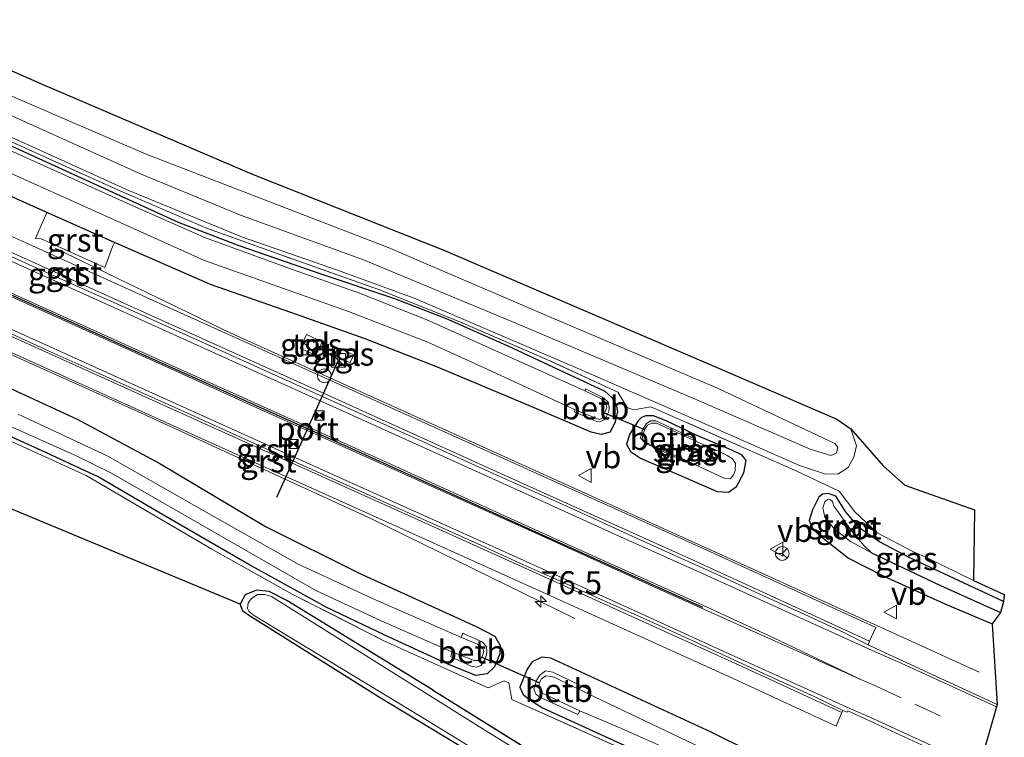
# Model space of a CAD drawing. Units: metres. Extents: x 261447 to 262707, y 468377 to 468751.
# Drawn here: x 262600 to 262707, y 468418 to 468496 of the extents above; entities that cross this region are included whole.
import ezdxf
from ezdxf.enums import TextEntityAlignment as Align

# ---------------------------------------------------------------- set-up
doc = ezdxf.new("R2010")
doc.units = ezdxf.units.M
doc.linetypes.add('IE-TERREINAFSCHEIDING', pattern=[10, 8, -2])
doc.linetypes.add('VW-3-9_STREEP', pattern=[12, 3, -9])
doc.layers.get('0').update_dxf_attribs({"lineweight": 25})
for name, color, linetype, lineweight in [('B-ME-AM-KILOMETR-S-B1', 7, 'Continuous', 18), ('B-ME-BV-GELEIDECONSTRUCTIE-GELEIDERAIL-L-B1', 213, 'BV-GELEIDERAIL', 18), ('B-ME-GW-INSTEEKWATERGANG-L-B1', 10, 'Continuous', 25), ('B-ME-GW-KRUINLIJN-L-B1', 93, 'Continuous', 18), ('B-ME-GW-TEENLIJN-L-B1', 93, 'Continuous', 18), ('B-ME-GW-WATERGANG-GREPPEL-L-B1', 10, 'Continuous', 25), ('B-ME-IE-GRASLAND-GV-B6', 93, 'Continuous', 18), ('B-ME-IE-INRICHTINGSELEMENT-S-B1', 253, 'Continuous', 18), ('B-ME-IE-TERREINAFSCHEIDING-DOORGANG-L-B1', 8, 'IE-TERREINAFSCHEIDING-KUNSTMATIG-OPEN', 18), ('B-ME-IE-TERREINAFSCHEIDING-RASTERHEKWERK-L-B1', 8, 'IE-TERREINAFSCHEIDING', 18), ('B-ME-KG-KADASTRAAL-OPNAMEDTMGRENS-L-B1', 10, 'Continuous', 25), ('B-ME-KW-DUIKER-L-B1', 10, 'Continuous', 25), ('B-ME-OB-BEKLEDING-GV-B6', 253, 'Continuous', 18), ('B-ME-OG-BEBOUWING-S-B1', 173, 'Continuous', 18), ('B-ME-OG-WATER-GV-B6', 153, 'Continuous', 18), ('B-ME-VH-VERH_SOORT-BITUMEN-GV-B6', 8, 'IE-TERREINAFSCHEIDING-NATUURLIJK-HOUTWAL', 18), ('B-ME-VH-VERH_SOORT-GV-B6', 8, 'Continuous', 18), ('B-ME-VH-VERH_SOORT-TEGELS-GV-B6', 8, 'Continuous', 18), ('B-ME-VW-MARKERING-39STREEP-015-L-B1', 255, 'VW-3-9_STREEP', 18), ('B-ME-VW-MARKERING-STREEP-015-L-B1', 7, 'Continuous', 18), ('B-ME-VW-MEUBILAIR_WEGMEUBILAIR-RONA-S-B1', 8, 'Continuous', 18), ('B-ME-VW-MEUBILAIR_WEGMEUBILAIR-VERKEERSBORD-S-B1', 8, 'Continuous', 18), ('B-ME-VW-PORTAAL-L-B1', 10, 'Continuous', 25)]:
    doc.layers.add(name, color=color, linetype=linetype, lineweight=lineweight)
doc.layers.add('B-ME-VW-MARKERING-GROENESTREEP-L-B1', color=3, linetype='Continuous')
doc.styles.add('NLCS-ISO', font='NLCS-ISO.TTF')
doc.linetypes.add('BV-GELEIDERAIL', pattern='A,10,-3,[108,NLCS.SHX,S=1,R=0,X=0,Y=0],-3', length=16)
doc.linetypes.add('IE-TERREINAFSCHEIDING-KUNSTMATIG-OPEN', pattern='A,7,-1.5,[67,NLCS.SHX,S=0.75,R=0,X=0,Y=0],-1.5', length=10)
doc.linetypes.add('IE-TERREINAFSCHEIDING-NATUURLIJK-HOUTWAL', pattern='A,7,-1.5,[67,NLCS.SHX,S=0.75,R=45,X=0,Y=0],-1.5,7,-1.5,[70,NLCS.SHX,S=0.75,R=0,X=0,Y=0],-1.5', length=20)

# ---------------------------------------------------------------- blocks, each defined once
blk = doc.blocks.new('dtb')
blk.add_circle((0, 0), 0.75)
blk = doc.blocks.new('camera')
h = blk.add_hatch(color=256)
h.paths.add_polyline_path([(0.5, 0.5), (-0.5, 0.5), (0, 0)])
h.paths.add_polyline_path([(0, 0), (-0.5, -0.5), (0.5, -0.5)])
for p, q in [((-0.5, 0.5), (0.5, -0.5)), ((0.5, 0.5), (-0.5, -0.5))]:
    blk.add_line(p, q)
blk.add_lwpolyline([(-0.5, 0.5), (0.5, 0.5), (0.5, -0.5), (-0.5, -0.5)], close=True)
blk = doc.blocks.new('kast')
blk.add_line((-0.75, -0.75), (0.75, 0.75))
blk.add_lwpolyline([(-0.75, 0.75), (0.75, 0.75), (0.75, -0.75), (-0.75, -0.75)], close=True)
blk = doc.blocks.new('verkeersbord')
for p, q in [((0, 0.75), (-0.75, -0.625)), ((0.75, -0.625), (0, 0.75)), ((-0.75, -0.625), (0.75, -0.625))]:
    blk.add_line(p, q)
blk = doc.blocks.new('wegwijzer')
for q in [(-0.53, -0.53), (0, 0.75), (0.53, -0.53)]:
    blk.add_line((0, 0), q)
blk.add_circle((0, 0), 0.75)
blk = doc.blocks.new('hecto')
for p, q in [((0, 0.625), (-0.625, 0)), ((0, -0.625), (0, 0.625)), ((-0.625, 0), (0.625, 0)), ((0.625, 0), (0, -0.625))]:
    blk.add_line(p, q)

msp = doc.modelspace()

# ---------------------------------------------------------------- linework, layer by layer
at = {"layer": 'B-ME-BV-GELEIDECONSTRUCTIE-GELEIDERAIL-L-B1'}
for points in [[(262560.81, 468476.04, 41.98), (262583.8, 468466.65, 42.92), (262613, 468453.55, 42.9), (262638.27, 468441.92, 42.97), (262660.22, 468431.17, 42.1)], [(262703.98, 468425.36, 41.77), (262681.18, 468435.75, 42.75), (262648.42, 468450.58, 42.93), (262622.92, 468462.09, 42.99), (262603.96, 468471.26, 42.14)]]:
    msp.add_polyline3d(points, dxfattribs=at)
at = {"layer": 'B-ME-GW-INSTEEKWATERGANG-L-B1'}
for p, q in [((262673.35, 468451.02, 41.21), (262670.09, 468452.56, 41.16)), ((262644.82, 468423.45, 41.44), (262663.79, 468411.66, 41.7))]:
    msp.add_line(p, q, dxfattribs=at)
for points in [[(262610.38, 468471.88, 42.02), (262603.07, 468475.11, 42.03), (262560.96, 468494.07, 42.32), (262533.75, 468506.23, 42.27), (262508.45, 468517.58, 42.21)], [(262579.76, 468491.22, 41.09), (262603.48, 468480.38, 40.99), (262617.29, 468474.08, 40.96), (262623.84, 468471.56, 41.01), (262632.95, 468468.41, 41.1), (262640.7, 468465.83, 41.28), (262646.29, 468463.65, 41.27), (262652.98, 468460.71, 41.27), (262663.47, 468455.79, 41.27), (262664.24, 468455.07, 41.27), (262664.68, 468454.32, 41.43), (262664.84, 468453.6, 41.7), (262664.59, 468452.47, 41.99), (262664.02, 468451.35, 42.04), (262663.05, 468451.09, 42.05), (262661.98, 468451.34, 42.05), (262655.24, 468454.22, 42.04), (262645.35, 468458.37, 42.1), (262637.54, 468461.46, 42.19), (262629.48, 468464.29, 42.19), (262620.79, 468467.34, 42.25), (262610.38, 468471.88, 42.02)], [(262523.64, 468489.56, 42.07), (262558.43, 468474, 41.9), (262568.69, 468469.67, 41.92), (262587.56, 468461.41, 42.12), (262606.35, 468452.76, 42.13), (262615.3, 468447.97, 42.09), (262626.74, 468441.14, 42.05), (262636.89, 468436.09, 41.99), (262649.52, 468430.31, 42.09)], [(262649.52, 468430.31, 42.09), (262651.57, 468429.26, 42.05), (262652.14, 468428.25, 42.04), (262652.09, 468427.36, 42.04), (262651.52, 468425.94, 41.85), (262650.73, 468425.17, 41.65), (262649.5, 468425.02, 41.6), (262646.47, 468426.24, 41.57), (262639.67, 468429.36, 41.5), (262633.32, 468432.4, 41.45), (262624.92, 468437.03, 41.33), (262615.95, 468442.21, 41.25), (262608.64, 468446.5, 41.26), (262602.56, 468449.31, 41.22), (262585.05, 468457.26, 41.23)], [(262670.09, 468452.56, 41.16), (262668.72, 468453.13, 41.2), (262667.91, 468453.13, 41.32), (262667.43, 468452.95, 41.54), (262667.05, 468452.57, 41.63), (262666.17, 468451.15, 41.91), (262665.81, 468450.04, 41.93), (262666.25, 468449.25, 41.92), (262667.33, 468448.52, 41.92), (262675.62, 468444.92, 41.73), (262676.86, 468444.85, 41.63), (262677.71, 468445.47, 41.46), (262678.49, 468446.95, 41.35), (262678.77, 468448.28, 41.23), (262678.32, 468448.84, 41.17), (262677.22, 468449.4, 41.17), (262673.35, 468451.02, 41.21)], [(262706.6, 468433, 41.34), (262696.46, 468437.74, 41.37), (262693.17, 468439.46, 41.37), (262690.93, 468441.01, 41.37), (262689.49, 468442.75, 41.3), (262688.46, 468444.43, 41.27), (262687.67, 468444.72, 41.33), (262687.01, 468444.65, 41.42), (262686.63, 468444.32, 41.46), (262685.94, 468442.93, 41.52), (262685.59, 468441.77, 41.73), (262685.92, 468440.92, 41.81), (262686.53, 468440.31, 41.81), (262689.82, 468437.72, 41.79), (262693.66, 468435.75, 41.74), (262700.25, 468432.77, 41.74), (262705.38, 468430.59, 41.67)], [(262644.82, 468423.45, 41.44), (262629.05, 468433.12, 41.33), (262627.12, 468434.11, 41.35), (262625.75, 468434.23, 41.41), (262624.52, 468433.73, 41.41), (262624.01, 468432.73, 41.41)], [(262702.25, 468407.03, 41.63), (262695.56, 468409.86, 41.71), (262689.53, 468411.94, 41.91), (262683.12, 468414.84, 41.91), (262674.95, 468418.88, 42.06), (262657.61, 468426.87, 42.04), (262656.66, 468426.99, 42.07), (262655.61, 468426.5, 42.05), (262655.04, 468425.7, 41.92), (262654.25, 468423.75, 41.75), (262654.63, 468422.96, 41.69), (262655.36, 468422.36, 41.69), (262656.72, 468421.5, 41.71), (262666.03, 468417.26, 41.58), (262678.2, 468411.78, 41.51), (262683.24, 468409.84, 41.48), (262686.54, 468409.15, 41.33), (262689.62, 468408.62, 41.28), (262692.72, 468407.61, 41.26), (262702.32, 468403.91, 41.25)]]:
    msp.add_polyline3d(points, dxfattribs=at)
at = {"layer": 'B-ME-GW-KRUINLIJN-L-B1'}
msp.add_polyline3d([(262476.18, 468539.02, 42.42), (262506.17, 468526.66, 42.44), (262534.55, 468514.46, 42.43), (262563.96, 468501.48, 42.46), (262594.13, 468487.91, 42.34), (262613.27, 468479.29, 42.27), (262624.05, 468474.85, 42.19), (262637.36, 468470, 42.19), (262653.83, 468463.15, 42.3), (262673.18, 468454.96, 42.27), (262685.69, 468449.52, 42.29), (262687.91, 468448.81, 42.29), (262688.52, 468449.09, 42.3), (262688.67, 468449.73, 42.31), (262688.34, 468450.11, 42.31), (262675.66, 468456.1, 42.33), (262657.4, 468463.86, 42.32), (262640.03, 468471.34, 42.22), (262613.83, 468481.44, 42.08), (262590.95, 468491.28, 42.11), (262567.54, 468501.29, 42.27), (262541.63, 468513.07, 42.42), (262519.36, 468522.77, 42.46), (262489.5, 468535.58, 42.48)], dxfattribs=at)
at = {"layer": 'B-ME-GW-TEENLIJN-L-B1'}
msp.add_polyline3d([(262392.2, 468570.2, 41.04), (262416.27, 468561.03, 41.25), (262443.65, 468550.5, 41.27), (262470.72, 468539.41, 41.28), (262500.17, 468527.05, 41.35), (262527.97, 468515.11, 41.26), (262554.72, 468503.42, 41.21), (262585.58, 468489.45, 41.21), (262612.02, 468477.48, 41.05), (262624.26, 468472.45, 40.98), (262634.54, 468468.89, 41.12), (262642.83, 468465.87, 41.2), (262659.88, 468458.54, 41.2), (262675.05, 468451.91, 41.2), (262684.52, 468447.74, 41.19), (262687.23, 468446.82, 41.24), (262688.68, 468446.81, 41.26), (262689.79, 468447.53, 41.27), (262690.39, 468448.63, 41.29), (262690.71, 468449.87, 41.27), (262690.07, 468451.71, 41.21)], dxfattribs=at)
at = {"layer": 'B-ME-GW-WATERGANG-GREPPEL-L-B1'}
msp.add_polyline3d([(262692.3, 468438.3, 40.88), (262699.78, 468434.75, 40.88), (262706.27, 468431.82, 40.88)], dxfattribs=at)
at = {"layer": 'B-ME-IE-GRASLAND-GV-B6'}
for points in [[(262688.52, 468449.09, 42.3), (262687.91, 468448.81, 42.29), (262685.69, 468449.52, 42.29), (262673.18, 468454.96, 42.27), (262653.83, 468463.15, 42.3), (262637.36, 468470, 42.19), (262624.05, 468474.85, 42.19), (262613.27, 468479.29, 42.27), (262594.13, 468487.91, 42.34), (262563.96, 468501.48, 42.46), (262534.55, 468514.46, 42.43), (262506.17, 468526.66, 42.44), (262476.18, 468539.02, 42.42)], [(262476.18, 468539.02, 42.42), (262506.17, 468526.66, 42.44), (262534.55, 468514.46, 42.43), (262563.96, 468501.48, 42.46), (262594.13, 468487.91, 42.34), (262613.27, 468479.29, 42.27), (262624.05, 468474.85, 42.19), (262637.36, 468470, 42.19), (262653.83, 468463.15, 42.3), (262673.18, 468454.96, 42.27), (262685.69, 468449.52, 42.29), (262687.91, 468448.81, 42.29), (262688.52, 468449.09, 42.3), (262688.67, 468449.73, 42.31), (262688.34, 468450.11, 42.31), (262675.66, 468456.1, 42.33), (262657.4, 468463.86, 42.32), (262640.03, 468471.34, 42.22), (262613.83, 468481.44, 42.08), (262590.95, 468491.28, 42.11), (262567.54, 468501.29, 42.27), (262541.63, 468513.07, 42.42), (262519.36, 468522.77, 42.46), (262489.5, 468535.58, 42.48)], [(262489.5, 468535.58, 42.48), (262519.36, 468522.77, 42.46), (262541.63, 468513.07, 42.42), (262567.54, 468501.29, 42.27), (262590.95, 468491.28, 42.11), (262613.83, 468481.44, 42.08), (262640.03, 468471.34, 42.22), (262657.4, 468463.86, 42.32), (262675.66, 468456.1, 42.33), (262688.34, 468450.11, 42.31), (262688.67, 468449.73, 42.31), (262688.52, 468449.09, 42.3)], [(262573.73, 468462, 41.33), (262601.31, 468449.39, 41.4), (262607.34, 468446.67, 41.44), (262620.93, 468438.69, 41.45), (262629.62, 468433.81, 41.46), (262639.54, 468428.77, 41.54), (262650.84, 468423.66, 41.7), (262652.55, 468424.44, 42.1), (262653.07, 468424.21, 42.1), (262653.38, 468422.42, 41.79), (262666.61, 468416.5, 41.84), (262677.51, 468411.55, 41.65), (262683.91, 468408.84, 41.61), (262685.88, 468408.72, 41.41), (262680.88, 468401.04, 41.34), (262663.79, 468411.66, 41.7), (262644.82, 468423.45, 41.44), (262629.05, 468433.12, 41.33), (262627.12, 468434.11, 41.35), (262625.75, 468434.23, 41.41), (262624.52, 468433.73, 41.41), (262624.01, 468432.73, 41.41), (262379.85, 468534.35, 41.2)], [(262579.76, 468491.22, 41.09), (262603.48, 468480.38, 40.99), (262617.29, 468474.08, 40.96), (262623.84, 468471.56, 41.01), (262632.95, 468468.41, 41.1), (262640.7, 468465.83, 41.28), (262646.29, 468463.65, 41.27), (262652.98, 468460.71, 41.27), (262663.47, 468455.79, 41.27), (262664.24, 468455.07, 41.27), (262664.68, 468454.32, 41.43), (262664.84, 468453.6, 41.7), (262664.59, 468452.47, 41.99), (262664.02, 468451.35, 42.04), (262663.05, 468451.09, 42.05), (262661.98, 468451.34, 42.05), (262655.24, 468454.22, 42.04), (262645.35, 468458.37, 42.1), (262637.54, 468461.46, 42.19), (262629.48, 468464.29, 42.19), (262620.79, 468467.34, 42.25), (262610.38, 468471.88, 42.02), (262603.07, 468475.11, 42.03), (262560.96, 468494.07, 42.32)], [(262560.96, 468494.07, 42.32), (262603.07, 468475.11, 42.03), (262601.85, 468472.32, 42.29), (262602.47, 468472.27, 42.28), (262609.36, 468469.16, 42.3), (262610.21, 468471.53, 42.08), (262610.38, 468471.88, 42.02)], [(262610.38, 468471.88, 42.02), (262620.79, 468467.34, 42.25), (262629.48, 468464.29, 42.19), (262637.54, 468461.46, 42.19), (262645.35, 468458.37, 42.1), (262655.24, 468454.22, 42.04), (262661.98, 468451.34, 42.05), (262663.05, 468451.09, 42.05), (262664.02, 468451.35, 42.04), (262664.59, 468452.47, 41.99), (262664.84, 468453.6, 41.7), (262664.68, 468454.32, 41.43), (262664.24, 468455.07, 41.27), (262663.47, 468455.79, 41.27), (262652.98, 468460.71, 41.27), (262646.29, 468463.65, 41.27), (262640.7, 468465.83, 41.28), (262632.95, 468468.41, 41.1), (262623.84, 468471.56, 41.01), (262617.29, 468474.08, 40.96), (262603.48, 468480.38, 40.99), (262579.76, 468491.22, 41.09)], [(262597.34, 468491.31, 40.95), (262603.23, 468488.73, 40.97), (262603.34, 468488.68, 40.97), (262625.24, 468479.32, 40.94), (262646.04, 468471.05, 40.91), (262677.53, 468457.5, 41.02), (262688.56, 468452.77, 41.11), (262690.07, 468451.71, 41.21), (262690.71, 468449.87, 41.27), (262690.39, 468448.63, 41.29), (262689.79, 468447.53, 41.27), (262688.68, 468446.81, 41.26), (262687.23, 468446.82, 41.24), (262684.52, 468447.74, 41.19), (262675.05, 468451.91, 41.2), (262659.88, 468458.54, 41.2), (262642.83, 468465.87, 41.2), (262634.54, 468468.89, 41.12), (262624.26, 468472.45, 40.98), (262612.02, 468477.48, 41.05), (262585.58, 468489.45, 41.21)], [(262588.2, 468484.29, 40.82), (262620.12, 468469.94, 40.82), (262626.95, 468467.51, 40.82), (262635.73, 468464.42, 40.82), (262644.31, 468461.08, 40.82), (262650.79, 468458.13, 40.82), (262660.25, 468453.78, 40.82), (262660.13, 468453.53, 40.99), (262662.53, 468452.54, 40.99), (262662.91, 468452.47, 40.99), (262663.34, 468452.69, 40.99), (262663.61, 468453.02, 40.99), (262663.89, 468453.59, 40.99), (262663.93, 468454.03, 40.99), (262663.81, 468454.58, 40.99), (262663.31, 468455.07, 40.99), (262661.36, 468456.02, 40.98), (262661.29, 468455.83, 40.82), (262644.13, 468463.56, 40.82), (262636.91, 468466.39, 40.82), (262629.14, 468469.12, 40.82), (262620.24, 468472.39, 40.82), (262612.38, 468475.86, 40.82), (262582.68, 468489.25, 40.82)], [(262585.58, 468489.45, 41.21), (262612.02, 468477.48, 41.05), (262624.26, 468472.45, 40.98), (262634.54, 468468.89, 41.12), (262642.83, 468465.87, 41.2), (262659.88, 468458.54, 41.2), (262675.05, 468451.91, 41.2), (262684.52, 468447.74, 41.19), (262687.23, 468446.82, 41.24), (262688.68, 468446.81, 41.26), (262689.79, 468447.53, 41.27), (262690.39, 468448.63, 41.29), (262690.71, 468449.87, 41.27), (262690.07, 468451.71, 41.21), (262693.58, 468447.7, 41.28), (262695.94, 468445.62, 41.38), (262703.45, 468442.93, 41.29), (262703.37, 468435.27, 41.38), (262698.4, 468437.69, 41.5), (262696.8, 468438.42, 41.49), (262692.93, 468440.45, 41.44), (262690.52, 468442.71, 41.46), (262688.82, 468444.97, 41.41), (262684.23, 468447.13, 41.45), (262679.64, 468449.16, 41.36), (262668.42, 468454.09, 41.27), (262666.56, 468453.77, 41.22), (262665.86, 468454.02, 41.22), (262664.88, 468455.67, 41.22), (262657.2, 468459.23, 41.3), (262647.6, 468463.37, 41.32), (262639.09, 468466.77, 41.29), (262627.99, 468470.68, 41.23), (262620.27, 468473.45, 41.15), (262610.52, 468477.68, 41.01), (262589.88, 468487.01, 41.08)], [(262589.88, 468487.01, 41.08), (262610.52, 468477.68, 41.01), (262620.27, 468473.45, 41.15), (262627.99, 468470.68, 41.23), (262639.09, 468466.77, 41.29), (262647.6, 468463.37, 41.32), (262657.2, 468459.23, 41.3), (262664.88, 468455.67, 41.22), (262665.86, 468454.02, 41.22), (262666.56, 468453.77, 41.22), (262668.42, 468454.09, 41.27), (262679.64, 468449.16, 41.36), (262684.23, 468447.13, 41.45), (262688.82, 468444.97, 41.41), (262690.52, 468442.71, 41.46), (262692.93, 468440.45, 41.44), (262696.8, 468438.42, 41.49), (262698.4, 468437.69, 41.5), (262703.37, 468435.27, 41.38), (262706.69, 468433.76, 41.39), (262706.6, 468433, 41.34), (262696.46, 468437.74, 41.37), (262693.17, 468439.46, 41.37), (262690.93, 468441.01, 41.37), (262689.49, 468442.75, 41.3), (262688.46, 468444.43, 41.27), (262687.67, 468444.72, 41.33), (262687.01, 468444.65, 41.42), (262686.63, 468444.32, 41.46), (262685.94, 468442.93, 41.52), (262685.59, 468441.77, 41.73), (262685.92, 468440.92, 41.81), (262686.53, 468440.31, 41.81), (262689.82, 468437.72, 41.79), (262693.66, 468435.75, 41.74), (262700.25, 468432.77, 41.74), (262705.38, 468430.59, 41.67), (262705.92, 468421.85, 42.17), (262692.86, 468427.89, 42.01), (262692.56, 468428.02, 42.01), (262691.95, 468428.33, 42), (262692.09, 468428.71, 42.1), (262692.77, 468430.2, 42.02), (262673.62, 468438.97, 42.13), (262653.2, 468448.16, 42.26), (262635.45, 468456.18, 42.33), (262616.11, 468464.91, 42.38), (262596.46, 468473.78, 42.42)], [(262588.11, 468465, 42.23), (262604.68, 468457.52, 42.22), (262622.45, 468449.47, 42.22), (262640.48, 468441.36, 42.2), (262658.23, 468433.35, 42.22), (262677.35, 468424.68, 42.2), (262688.49, 468419.51, 42.23), (262689.12, 468420.99, 42.27), (262689.21, 468421.2, 42.16)], [(262666.61, 468416.5, 41.84), (262653.38, 468422.42, 41.79), (262653.07, 468424.21, 42.1), (262652.55, 468424.44, 42.1), (262650.84, 468423.66, 41.7), (262639.54, 468428.77, 41.54), (262629.62, 468433.81, 41.46), (262620.93, 468438.69, 41.45), (262607.34, 468446.67, 41.44), (262601.31, 468449.39, 41.4), (262573.73, 468462, 41.33)], [(262585.05, 468457.26, 41.23), (262602.56, 468449.31, 41.22), (262608.64, 468446.5, 41.26), (262615.95, 468442.21, 41.25), (262624.92, 468437.03, 41.33), (262633.32, 468432.4, 41.45), (262639.67, 468429.36, 41.5), (262646.47, 468426.24, 41.57), (262649.5, 468425.02, 41.6), (262650.73, 468425.17, 41.65), (262651.52, 468425.94, 41.85), (262652.09, 468427.36, 42.04), (262652.14, 468428.25, 42.04), (262651.57, 468429.26, 42.05), (262649.52, 468430.31, 42.09), (262636.89, 468436.09, 41.99), (262626.74, 468441.14, 42.05), (262615.3, 468447.97, 42.09), (262606.35, 468452.76, 42.13), (262587.56, 468461.41, 42.12)], [(262587.56, 468461.41, 42.12), (262606.35, 468452.76, 42.13), (262615.3, 468447.97, 42.09), (262626.74, 468441.14, 42.05), (262636.89, 468436.09, 41.99), (262649.52, 468430.31, 42.09), (262651.57, 468429.26, 42.05), (262652.14, 468428.25, 42.04), (262652.09, 468427.36, 42.04), (262651.52, 468425.94, 41.85), (262650.73, 468425.17, 41.65), (262649.5, 468425.02, 41.6), (262646.47, 468426.24, 41.57), (262639.67, 468429.36, 41.5), (262633.32, 468432.4, 41.45), (262624.92, 468437.03, 41.33), (262615.95, 468442.21, 41.25), (262608.64, 468446.5, 41.26), (262602.56, 468449.31, 41.22), (262585.05, 468457.26, 41.23)], [(262632.2, 468459.66, 42.29), (262632.87, 468461.13, 42.27), (262631.18, 468461.93, 42.28), (262630.49, 468460.43, 42.28), (262632.2, 468459.66, 42.29)], [(262636.29, 468459.7, 42.32), (262633.99, 468460.72, 42.32), (262633.97, 468459.57, 43.11), (262635.91, 468458.88, 42.31), (262636.29, 468459.7, 42.32)], [(262584.98, 468458.27, 40.69), (262606.04, 468448.88, 40.69), (262610.06, 468446.9, 40.69), (262622.38, 468439.85, 40.69), (262632.2, 468434.21, 40.69), (262639.26, 468430.91, 40.69), (262646.92, 468427.56, 40.69), (262646.8, 468427.01, 41.03), (262649, 468426.01, 41.03), (262649.56, 468425.91, 41.03), (262650.07, 468426.09, 41.02), (262650.53, 468426.86, 41.02), (262650.68, 468427.52, 41.02), (262650.64, 468428.13, 41.02), (262650.18, 468428.64, 41.02), (262648.05, 468429.6, 41.02), (262647.94, 468429.12, 40.69), (262638.63, 468433.19, 40.69), (262630.27, 468437.07, 40.69), (262620.32, 468442.68, 40.69), (262609.68, 468448.76, 40.69), (262599.97, 468453.29, 40.69)], [(262668.72, 468453.13, 41.2), (262670.09, 468452.56, 41.16), (262673.35, 468451.02, 41.21), (262677.22, 468449.4, 41.17), (262678.32, 468448.84, 41.17), (262678.77, 468448.28, 41.23), (262678.49, 468446.95, 41.35), (262677.71, 468445.47, 41.46), (262676.86, 468444.85, 41.63), (262675.62, 468444.92, 41.73), (262667.33, 468448.52, 41.92), (262666.25, 468449.25, 41.92), (262665.81, 468450.04, 41.93), (262666.17, 468451.15, 41.91), (262667.05, 468452.57, 41.63), (262667.43, 468452.95, 41.54), (262667.91, 468453.13, 41.32), (262668.72, 468453.13, 41.2)], [(262667.05, 468452.57, 41.63), (262666.17, 468451.15, 41.91), (262665.81, 468450.04, 41.93), (262666.25, 468449.25, 41.92), (262667.33, 468448.52, 41.92), (262675.62, 468444.92, 41.73), (262676.86, 468444.85, 41.63), (262677.71, 468445.47, 41.46), (262678.49, 468446.95, 41.35), (262678.77, 468448.28, 41.23), (262678.32, 468448.84, 41.17), (262677.22, 468449.4, 41.17), (262673.35, 468451.02, 41.21), (262670.09, 468452.56, 41.16), (262668.72, 468453.13, 41.2), (262667.91, 468453.13, 41.32), (262667.43, 468452.95, 41.54), (262667.05, 468452.57, 41.63)], [(262668.11, 468450.01, 40.98), (262671.89, 468448.27, 40.98), (262672.12, 468448.35, 40.86), (262676.46, 468446.33, 40.86), (262677.06, 468446.28, 40.86), (262677.4, 468446.73, 40.86), (262677.55, 468447.18, 40.86), (262677.61, 468447.97, 40.86), (262677.28, 468448.45, 40.86), (262676.71, 468448.81, 40.86), (262676.04, 468449.14, 40.86), (262673.04, 468450.48, 40.86), (262673.1, 468450.66, 40.97), (262668.97, 468452.58, 40.98), (262668.39, 468452.57, 40.98), (262667.94, 468452.25, 40.98), (262667.51, 468451.52, 40.98), (262667.33, 468450.73, 40.98), (262667.63, 468450.34, 40.98), (262668.11, 468450.01, 40.98)], [(262706.6, 468433, 41.34), (262706.27, 468431.82, 40.88), (262705.38, 468430.59, 41.67), (262700.25, 468432.77, 41.74), (262693.66, 468435.75, 41.74), (262689.82, 468437.72, 41.79), (262686.53, 468440.31, 41.81), (262685.92, 468440.92, 41.81), (262685.59, 468441.77, 41.73), (262685.94, 468442.93, 41.52), (262686.63, 468444.32, 41.46), (262687.01, 468444.65, 41.42), (262687.67, 468444.72, 41.33), (262688.46, 468444.43, 41.27), (262689.49, 468442.75, 41.3), (262690.93, 468441.01, 41.37), (262693.17, 468439.46, 41.37), (262696.46, 468437.74, 41.37), (262706.6, 468433, 41.34)], [(262688.68, 468442.77, 40.88), (262688.23, 468443.32, 40.88), (262688.1, 468443.83, 40.88), (262687.89, 468444.03, 40.88), (262687.6, 468444.09, 40.88), (262687.28, 468443.8, 40.88), (262687.05, 468443.15, 40.88), (262687.26, 468442.15, 40.88), (262688.33, 468440.84, 40.88), (262690.06, 468439.5, 40.88), (262692.3, 468438.3, 40.88), (262691.48, 468439.09, 40.88), (262690.03, 468440.81, 40.88), (262688.68, 468442.77, 40.88)], [(262658.88, 468410.63, 41.41), (262638.96, 468422.7, 41.42), (262625, 468431.46, 41.41), (262624.29, 468431.97, 41.41), (262624.01, 468432.73, 41.41), (262624.52, 468433.73, 41.41), (262625.75, 468434.23, 41.41), (262627.12, 468434.11, 41.35), (262629.05, 468433.12, 41.33), (262644.82, 468423.45, 41.44), (262663.79, 468411.66, 41.7)], [(262664.38, 468410.52, 41.17), (262651.04, 468418.72, 41.17), (262627.37, 468433.56, 41.17), (262626.67, 468433.77, 41.17), (262625.87, 468433.78, 41.17), (262625.26, 468433.38, 41.17), (262624.85, 468432.86, 41.17), (262624.8, 468432.27, 41.17), (262624.96, 468431.89, 41.17), (262625.63, 468431.41, 41.17), (262643.28, 468420.7, 41.17), (262659.01, 468411.06, 41.17)], [(262702.25, 468407.03, 41.63), (262701.64, 468405.62, 40.88), (262702.32, 468403.91, 41.25), (262692.72, 468407.61, 41.26), (262689.62, 468408.62, 41.28), (262686.54, 468409.15, 41.33), (262683.24, 468409.84, 41.48), (262678.2, 468411.78, 41.51), (262666.03, 468417.26, 41.58), (262656.72, 468421.5, 41.71), (262655.36, 468422.36, 41.69), (262654.63, 468422.96, 41.69), (262654.25, 468423.75, 41.75), (262655.04, 468425.7, 41.92), (262655.61, 468426.5, 42.05), (262656.66, 468426.99, 42.07), (262657.61, 468426.87, 42.04), (262674.95, 468418.88, 42.06), (262683.12, 468414.84, 41.91), (262689.53, 468411.94, 41.91), (262695.56, 468409.86, 41.71), (262702.25, 468407.03, 41.63)], [(262683.12, 468414.84, 41.91), (262674.95, 468418.88, 42.06), (262657.61, 468426.87, 42.04), (262656.66, 468426.99, 42.07), (262655.61, 468426.5, 42.05), (262655.04, 468425.7, 41.92), (262654.25, 468423.75, 41.75), (262654.63, 468422.96, 41.69), (262655.36, 468422.36, 41.69), (262656.72, 468421.5, 41.71), (262666.03, 468417.26, 41.58)], [(262660.76, 468421.16, 40.8), (262665.28, 468419.27, 40.83), (262677.08, 468414, 40.83), (262682.84, 468411.63, 40.83), (262686.89, 468410.6, 40.83), (262690.65, 468409.79, 40.83), (262686.6, 468411.31, 40.83), (262681.35, 468413.65, 40.83), (262672.41, 468417.88, 40.83), (262661.57, 468423.06, 40.83), (262661.72, 468423.5, 41.12), (262657.83, 468425.38, 41.12), (262657.03, 468425.5, 41.12), (262656.45, 468425.06, 41.12), (262656.09, 468424.52, 41.12), (262655.79, 468423.54, 41.12), (262656.04, 468422.93, 41.12), (262656.56, 468422.6, 41.12), (262660.53, 468420.78, 41.11), (262660.76, 468421.16, 40.8)], [(262689.21, 468421.2, 42.16), (262689.68, 468421.03, 42.17), (262689.75, 468421.17, 42.19), (262703.82, 468414.68, 42.43)]]:
    msp.add_polyline3d(points, dxfattribs=at)
at = {"layer": 'B-ME-IE-TERREINAFSCHEIDING-DOORGANG-L-B1'}
msp.add_line((262698.4, 468437.69, 41.5), (262696.8, 468438.42, 41.49), dxfattribs=at)
at = {"layer": 'B-ME-IE-TERREINAFSCHEIDING-RASTERHEKWERK-L-B1'}
msp.add_line((262698.4, 468437.69, 41.5), (262703.37, 468435.27, 41.38), dxfattribs=at)
for points in [[(262383.34, 468542.95, 41.21), (262407.89, 468533.38, 41.2), (262434.45, 468522.57, 41.21), (262462.14, 468510.97, 41.3), (262486.22, 468500.64, 41.45), (262510.91, 468490.17, 41.41), (262543.59, 468475.6, 41.34), (262573.73, 468462, 41.33), (262601.31, 468449.39, 41.4), (262607.34, 468446.67, 41.44), (262620.93, 468438.69, 41.45), (262629.62, 468433.81, 41.46), (262639.54, 468428.77, 41.54), (262650.84, 468423.66, 41.7), (262652.55, 468424.44, 42.1), (262653.07, 468424.21, 42.1), (262653.38, 468422.42, 41.79), (262666.61, 468416.5, 41.84), (262677.51, 468411.55, 41.65), (262683.91, 468408.84, 41.61), (262685.88, 468408.72, 41.41), (262688.3, 468408.39, 41.43), (262693.21, 468407.03, 41.52), (262702.43, 468403.61, 41.23)], [(262696.8, 468438.42, 41.49), (262692.93, 468440.45, 41.44), (262690.52, 468442.71, 41.46), (262688.82, 468444.97, 41.41), (262684.23, 468447.13, 41.45), (262679.64, 468449.16, 41.36), (262668.42, 468454.09, 41.27), (262666.56, 468453.77, 41.22), (262665.86, 468454.02, 41.22), (262664.88, 468455.67, 41.22), (262657.2, 468459.23, 41.3), (262647.6, 468463.37, 41.32), (262639.09, 468466.77, 41.29), (262627.99, 468470.68, 41.23), (262620.27, 468473.45, 41.15), (262610.52, 468477.68, 41.01), (262589.88, 468487.01, 41.08), (262567.64, 468497.02, 41.19), (262540.19, 468509.13, 41.24), (262511.45, 468521.64, 41.19), (262507.14, 468523.43, 41.31), (262502.16, 468525.63, 41.25), (262482.68, 468533.89, 41.23)]]:
    msp.add_polyline3d(points, dxfattribs=at)
at = {"layer": 'B-ME-KG-KADASTRAAL-OPNAMEDTMGRENS-L-B1'}
for points in [[(262702.43, 468403.61, 41.23), (262702.78, 468403.48, 41.27), (262702.15, 468391.86, 41.24), (262700.45, 468377.13, 41.15), (262690, 468379.17, 41.43), (262688.62, 468386.04, 41.17), (262687.44, 468386.2, 41.39), (262687.59, 468391.34, 41.38), (262687.41, 468391.97, 41.38), (262686.86, 468393.09, 41.38), (262682.11, 468396.6, 41.39), (262658.88, 468410.63, 41.41), (262638.96, 468422.7, 41.42), (262625, 468431.46, 41.41), (262624.29, 468431.97, 41.41), (262624.01, 468432.73, 41.41), (262379.85, 468534.35, 41.2)], [(262597.13, 468491.4, 40.95), (262603.23, 468488.73, 40.97), (262603.34, 468488.68, 40.97), (262625.24, 468479.32, 40.94), (262646.04, 468471.05, 40.91), (262677.53, 468457.5, 41.02), (262688.56, 468452.77, 41.11), (262690.07, 468451.71, 41.21), (262693.58, 468447.7, 41.28), (262695.94, 468445.62, 41.38), (262703.45, 468442.93, 41.29), (262703.37, 468435.27, 41.38), (262706.69, 468433.76, 41.39), (262706.6, 468433, 41.34), (262706.27, 468431.82, 40.88), (262705.38, 468430.59, 41.67), (262705.92, 468421.85, 42.17), (262705.85, 468421.6, 42.26), (262704.89, 468418.33, 42.39), (262703.94, 468415.09, 42.43)]]:
    msp.add_polyline3d(points, dxfattribs=at)
at = {"layer": 'B-ME-KW-DUIKER-L-B1'}
for p, q in [((262667.78, 468451.59, 40.85), (262663.43, 468453.4, 40.85)), ((262656.42, 468424.19, 40.82), (262650.17, 468426.96, 40.82))]:
    msp.add_line(p, q, dxfattribs=at)
at = {"layer": 'B-ME-OB-BEKLEDING-GV-B6'}
for points in [[(262661.29, 468455.83, 40.82), (262661.36, 468456.02, 40.98), (262663.31, 468455.07, 40.99), (262663.81, 468454.58, 40.99), (262663.93, 468454.03, 40.99), (262663.89, 468453.59, 40.99), (262663.61, 468453.02, 40.99), (262663.34, 468452.69, 40.99), (262662.91, 468452.47, 40.99), (262662.53, 468452.54, 40.99), (262660.13, 468453.53, 40.99), (262660.25, 468453.78, 40.82), (262662.83, 468452.7, 40.82), (262663.12, 468452.81, 40.82), (262663.47, 468453.45, 40.82), (262663.67, 468454.03, 40.82), (262663.55, 468454.55, 40.82), (262663.1, 468454.94, 40.82), (262661.29, 468455.83, 40.82)], [(262673.04, 468450.48, 40.86), (262669.05, 468452.31, 40.86), (262668.56, 468452.33, 40.86), (262668.07, 468452.1, 40.86), (262667.8, 468451.68, 40.86), (262667.53, 468450.93, 40.86), (262667.58, 468450.53, 40.86), (262667.95, 468450.21, 40.86), (262668.23, 468450.07, 40.86), (262672.12, 468448.35, 40.86), (262671.89, 468448.27, 40.98), (262668.11, 468450.01, 40.98), (262667.63, 468450.34, 40.98), (262667.33, 468450.73, 40.98), (262667.51, 468451.52, 40.98), (262667.94, 468452.25, 40.98), (262668.39, 468452.57, 40.98), (262668.97, 468452.58, 40.98), (262673.1, 468450.66, 40.97), (262673.04, 468450.48, 40.86)], [(262647.94, 468429.12, 40.69), (262648.05, 468429.6, 41.02), (262650.18, 468428.64, 41.02), (262650.64, 468428.13, 41.02), (262650.68, 468427.52, 41.02), (262650.53, 468426.86, 41.02), (262650.07, 468426.09, 41.02), (262649.56, 468425.91, 41.03), (262649, 468426.01, 41.03), (262646.8, 468427.01, 41.03), (262646.92, 468427.56, 40.69), (262649.31, 468426.61, 40.69), (262649.85, 468426.62, 40.69), (262650.19, 468427.06, 40.69), (262650.36, 468427.6, 40.69), (262650.21, 468428.02, 40.69), (262649.68, 468428.38, 40.69), (262647.94, 468429.12, 40.69)], [(262657.83, 468425.38, 41.12), (262661.72, 468423.5, 41.12), (262661.57, 468423.06, 40.83), (262658.06, 468424.78, 40.83), (262657.69, 468424.9, 40.83), (262657.08, 468424.98, 40.83), (262656.58, 468424.61, 40.83), (262656.37, 468424.14, 40.83), (262656.36, 468423.58, 40.83), (262656.62, 468423.14, 40.8), (262660.76, 468421.16, 40.8), (262660.53, 468420.78, 41.11), (262656.56, 468422.6, 41.12), (262656.04, 468422.93, 41.12), (262655.79, 468423.54, 41.12), (262656.09, 468424.52, 41.12), (262656.45, 468425.06, 41.12), (262657.03, 468425.5, 41.12), (262657.83, 468425.38, 41.12)]]:
    msp.add_polyline3d(points, dxfattribs=at)
at = {"layer": 'B-ME-OG-WATER-GV-B6'}
for points in [[(262582.68, 468489.25, 40.82), (262612.38, 468475.86, 40.82), (262620.24, 468472.39, 40.82), (262629.14, 468469.12, 40.82), (262636.91, 468466.39, 40.82), (262644.13, 468463.56, 40.82), (262661.29, 468455.83, 40.82), (262663.1, 468454.94, 40.82), (262663.55, 468454.55, 40.82), (262663.67, 468454.03, 40.82), (262663.47, 468453.45, 40.82), (262663.12, 468452.81, 40.82), (262662.83, 468452.7, 40.82), (262660.25, 468453.78, 40.82), (262650.79, 468458.13, 40.82), (262644.31, 468461.08, 40.82), (262635.73, 468464.42, 40.82), (262626.95, 468467.51, 40.82), (262620.12, 468469.94, 40.82), (262588.2, 468484.29, 40.82)], [(262599.97, 468453.29, 40.69), (262609.68, 468448.76, 40.69), (262620.32, 468442.68, 40.69), (262630.27, 468437.07, 40.69), (262638.63, 468433.19, 40.69), (262647.94, 468429.12, 40.69), (262649.68, 468428.38, 40.69), (262650.21, 468428.02, 40.69), (262650.36, 468427.6, 40.69), (262650.19, 468427.06, 40.69), (262649.85, 468426.62, 40.69), (262649.31, 468426.61, 40.69), (262646.92, 468427.56, 40.69), (262639.26, 468430.91, 40.69), (262632.2, 468434.21, 40.69), (262622.38, 468439.85, 40.69), (262610.06, 468446.9, 40.69), (262606.04, 468448.88, 40.69), (262584.98, 468458.27, 40.69)], [(262673.04, 468450.48, 40.86), (262676.04, 468449.14, 40.86), (262676.71, 468448.81, 40.86), (262677.28, 468448.45, 40.86), (262677.61, 468447.97, 40.86), (262677.55, 468447.18, 40.86), (262677.4, 468446.73, 40.86), (262677.06, 468446.28, 40.86), (262676.46, 468446.33, 40.86), (262672.12, 468448.35, 40.86), (262668.23, 468450.07, 40.86), (262667.95, 468450.21, 40.86), (262667.58, 468450.53, 40.86), (262667.53, 468450.93, 40.86), (262667.8, 468451.68, 40.86), (262668.07, 468452.1, 40.86), (262668.56, 468452.33, 40.86), (262669.05, 468452.31, 40.86), (262673.04, 468450.48, 40.86)], [(262692.3, 468438.3, 40.88), (262690.06, 468439.5, 40.88), (262688.33, 468440.84, 40.88), (262687.26, 468442.15, 40.88), (262687.05, 468443.15, 40.88), (262687.28, 468443.8, 40.88), (262687.6, 468444.09, 40.88), (262687.89, 468444.03, 40.88), (262688.1, 468443.83, 40.88), (262688.23, 468443.32, 40.88), (262688.68, 468442.77, 40.88), (262690.03, 468440.81, 40.88), (262691.48, 468439.09, 40.88), (262692.3, 468438.3, 40.88)], [(262659.01, 468411.06, 41.17), (262643.28, 468420.7, 41.17), (262625.63, 468431.41, 41.17), (262624.96, 468431.89, 41.17), (262624.8, 468432.27, 41.17), (262624.85, 468432.86, 41.17), (262625.26, 468433.38, 41.17), (262625.87, 468433.78, 41.17), (262626.67, 468433.77, 41.17), (262627.37, 468433.56, 41.17), (262651.04, 468418.72, 41.17), (262664.38, 468410.52, 41.17)], [(262690.65, 468409.79, 40.83), (262686.89, 468410.6, 40.83), (262682.84, 468411.63, 40.83), (262677.08, 468414, 40.83), (262665.28, 468419.27, 40.83), (262660.76, 468421.16, 40.8), (262656.62, 468423.14, 40.8), (262656.36, 468423.58, 40.83), (262656.37, 468424.14, 40.83), (262656.58, 468424.61, 40.83), (262657.08, 468424.98, 40.83), (262657.69, 468424.9, 40.83), (262658.06, 468424.78, 40.83), (262661.57, 468423.06, 40.83), (262672.41, 468417.88, 40.83), (262681.35, 468413.65, 40.83), (262686.6, 468411.31, 40.83), (262690.65, 468409.79, 40.83)]]:
    msp.add_polyline3d(points, dxfattribs=at)
at = {"layer": 'B-ME-VH-VERH_SOORT-BITUMEN-GV-B6'}
for points in [[(262598.11, 468470.88, 42.39), (262602.66, 468468.8, 42.37), (262607.22, 468466.75, 42.36), (262611.79, 468464.73, 42.33), (262616.35, 468462.68, 42.32), (262620.92, 468460.63, 42.33), (262625.47, 468458.57, 42.32), (262630.02, 468456.49, 42.31), (262634.58, 468454.45, 42.3), (262639.13, 468452.38, 42.3), (262643.64, 468450.38, 42.27), (262648.27, 468448.28, 42.27), (262652.82, 468446.22, 42.24), (262657.39, 468444.19, 42.22), (262661.95, 468442.14, 42.19), (262666.5, 468440.06, 42.16), (262671.05, 468437.98, 42.14), (262675.62, 468435.94, 42.05), (262680.16, 468433.85, 42.03), (262684.71, 468431.79, 41.99), (262689.25, 468429.69, 41.97), (262691.95, 468428.33, 42), (262692.56, 468428.02, 42.01), (262692.86, 468427.89, 42.01), (262705.92, 468421.85, 42.17), (262705.85, 468421.6, 42.26), (262704.89, 468418.33, 42.39), (262703.94, 468415.09, 42.43)], [(262703.82, 468414.68, 42.43), (262689.75, 468421.17, 42.19), (262689.68, 468421.03, 42.17), (262689.21, 468421.2, 42.16), (262686.13, 468422.72, 42.13), (262681.57, 468424.78, 42.14), (262677.03, 468426.88, 42.15), (262672.5, 468428.99, 42.17), (262667.94, 468431.05, 42.21), (262663.37, 468433.08, 42.22), (262658.81, 468435.13, 42.23), (262654.25, 468437.18, 42.23), (262649.7, 468439.25, 42.22), (262645.14, 468441.31, 42.23), (262640.58, 468443.34, 42.22), (262635.78, 468445.5, 42.22), (262631.22, 468447.55, 42.22), (262626.67, 468449.62, 42.22), (262622.11, 468451.67, 42.23), (262617.56, 468453.73, 42.22), (262612.99, 468455.78, 42.22), (262608.43, 468457.83, 42.22), (262603.87, 468459.87, 42.23), (262599.32, 468461.95, 42.22)]]:
    msp.add_polyline3d(points, dxfattribs=at)
at = {"layer": 'B-ME-VH-VERH_SOORT-GV-B6'}
for points in [[(262689.12, 468420.99, 42.27), (262688.49, 468419.51, 42.23), (262677.35, 468424.68, 42.2), (262658.23, 468433.35, 42.22), (262640.48, 468441.36, 42.2), (262622.45, 468449.47, 42.22), (262604.68, 468457.52, 42.22), (262588.11, 468465, 42.23), (262574.27, 468471.26, 42.23), (262568.39, 468473.81, 42.21), (262564.3, 468475.46, 42.19), (262564.37, 468475.72, 42.22), (262568.95, 468474.54, 42.27), (262571.84, 468473.77, 42.27), (262573.52, 468473.23, 42.27), (262574.9, 468472.69, 42.29), (262588.69, 468466.47, 42.3), (262605.5, 468458.89, 42.31), (262623.12, 468450.91, 42.28), (262641.04, 468442.85, 42.28), (262659, 468434.73, 42.3), (262678, 468426.13, 42.26), (262689.12, 468420.99, 42.27)], [(262603.07, 468475.11, 42.03), (262610.38, 468471.88, 42.02), (262610.21, 468471.53, 42.08), (262609.36, 468469.16, 42.3), (262602.47, 468472.27, 42.28), (262601.85, 468472.32, 42.29), (262603.07, 468475.11, 42.03)], [(262596.46, 468473.78, 42.42), (262616.11, 468464.91, 42.38), (262635.45, 468456.18, 42.33), (262653.2, 468448.16, 42.26), (262673.62, 468438.97, 42.13), (262692.77, 468430.2, 42.02), (262692.09, 468428.71, 42.1)], [(262692.09, 468428.71, 42.1), (262672.95, 468437.51, 42.21), (262652.48, 468446.73, 42.32), (262634.62, 468454.83, 42.38), (262615.49, 468463.46, 42.41), (262595.7, 468472.4, 42.49)], [(262595.7, 468472.4, 42.49), (262615.49, 468463.46, 42.41), (262634.62, 468454.83, 42.38), (262652.48, 468446.73, 42.32), (262672.95, 468437.51, 42.21), (262692.09, 468428.71, 42.1), (262691.95, 468428.33, 42), (262689.25, 468429.69, 41.97), (262684.71, 468431.79, 41.99), (262680.16, 468433.85, 42.03), (262675.62, 468435.94, 42.05), (262671.05, 468437.98, 42.14), (262666.5, 468440.06, 42.16), (262661.95, 468442.14, 42.19), (262657.39, 468444.19, 42.22), (262652.82, 468446.22, 42.24), (262648.27, 468448.28, 42.27), (262643.64, 468450.38, 42.27), (262639.13, 468452.38, 42.3), (262634.58, 468454.45, 42.3), (262630.02, 468456.49, 42.31), (262625.47, 468458.57, 42.32), (262620.92, 468460.63, 42.33), (262616.35, 468462.68, 42.32), (262611.79, 468464.73, 42.33), (262607.22, 468466.75, 42.36), (262602.66, 468468.8, 42.37), (262598.11, 468470.88, 42.39)], [(262689.21, 468421.2, 42.16), (262689.12, 468420.99, 42.27), (262678, 468426.13, 42.26), (262659, 468434.73, 42.3), (262641.04, 468442.85, 42.28), (262623.12, 468450.91, 42.28), (262605.5, 468458.89, 42.31), (262588.69, 468466.47, 42.3)], [(262599.32, 468461.95, 42.22), (262603.87, 468459.87, 42.23), (262608.43, 468457.83, 42.22), (262612.99, 468455.78, 42.22), (262617.56, 468453.73, 42.22), (262622.11, 468451.67, 42.23), (262626.67, 468449.62, 42.22), (262631.22, 468447.55, 42.22), (262635.78, 468445.5, 42.22), (262640.58, 468443.34, 42.22), (262645.14, 468441.31, 42.23), (262649.7, 468439.25, 42.22), (262654.25, 468437.18, 42.23), (262658.81, 468435.13, 42.23), (262663.37, 468433.08, 42.22), (262667.94, 468431.05, 42.21), (262672.5, 468428.99, 42.17), (262677.03, 468426.88, 42.15), (262681.57, 468424.78, 42.14), (262686.13, 468422.72, 42.13), (262689.21, 468421.2, 42.16)]]:
    msp.add_polyline3d(points, dxfattribs=at)
at = {"layer": 'B-ME-VH-VERH_SOORT-TEGELS-GV-B6'}
for points in [[(262632.87, 468461.13, 42.27), (262632.2, 468459.66, 42.29), (262630.49, 468460.43, 42.28), (262631.18, 468461.93, 42.28), (262632.87, 468461.13, 42.27)], [(262633.97, 468459.57, 43.11), (262633.99, 468460.72, 42.32), (262636.29, 468459.7, 42.32), (262635.91, 468458.88, 42.31), (262633.97, 468459.57, 43.11)]]:
    msp.add_polyline3d(points, dxfattribs=at)
at = {"layer": 'B-ME-VW-MARKERING-39STREEP-015-L-B1'}
msp.add_polyline3d([(262692.81, 468423.86, 42.15), (262697.02, 468421.89, 42.4), (262704.89, 468418.33, 42.39)], dxfattribs=at)
at = {"layer": 'B-ME-VW-MARKERING-GROENESTREEP-L-B1'}
msp.add_polyline3d([(262383.76, 468557.07, 42.13), (262401.8, 468550.22, 42.18), (262420.61, 468542.86, 42.21), (262439.32, 468535.34, 42.26), (262452.59, 468529.94, 42.26), (262472.19, 468521.83, 42.29), (262481.95, 468517.74, 42.29), (262493.78, 468512.75, 42.31), (262495.35, 468512.1, 42.32), (262501.4, 468509.53, 42.33), (262515.72, 468503.39, 42.34), (262532.56, 468496.06, 42.35), (262554.45, 468486.38, 42.37), (262576.17, 468476.59, 42.39), (262598, 468466.74, 42.36), (262613.39, 468459.8, 42.33), (262635.24, 468449.93, 42.33), (262657.07, 468440.06, 42.28), (262670.02, 468434.21, 42.2), (262674.03, 468432.41, 42.17)], dxfattribs=at)
at = {"layer": 'B-ME-VW-MARKERING-STREEP-015-L-B1'}
for p, q in [((262695.12, 468426.51, 42.08), (262692.71, 468427.56, 42.02)), ((262705.85, 468421.6, 42.26), (262695.12, 468426.51, 42.08)), ((262692.81, 468423.86, 42.15), (262691.29, 468424.5, 42.1)), ((262689.89, 468421.48, 42.19), (262692.07, 468420.53, 42.24)), ((262692.07, 468420.53, 42.24), (262703.94, 468415.09, 42.43))]:
    msp.add_line(p, q, dxfattribs=at)
for points in [[(262692.71, 468427.56, 42.02), (262673.71, 468436.18, 42.14), (262665.1, 468440.06, 42.23), (262652.37, 468445.82, 42.3), (262630.67, 468455.64, 42.36), (262608.8, 468465.52, 42.4), (262587.09, 468475.32, 42.46), (262570.11, 468482.99, 42.46), (262548.24, 468492.83, 42.44), (262526.33, 468502.46, 42.42), (262504.4, 468511.89, 42.38), (262495.94, 468515.49, 42.38), (262488.24, 468518.75, 42.36), (262468.11, 468527.16, 42.35), (262446.1, 468536.23, 42.33), (262424, 468545.13, 42.29), (262405.91, 468552.23, 42.26), (262384.93, 468560.21, 42.21)], [(262492.11, 468509.83, 42.21), (262500.01, 468506.47, 42.24), (262516.4, 468499.45, 42.26), (262536.85, 468490.52, 42.27), (262552.84, 468483.42, 42.29), (262565.16, 468477.88, 42.29), (262569.28, 468476.02, 42.3), (262591.12, 468466.15, 42.31), (262612.98, 468456.27, 42.3), (262634.83, 468446.39, 42.3), (262653.49, 468437.98, 42.29), (262667.81, 468431.49, 42.24), (262675.56, 468427.98, 42.2), (262689.89, 468421.48, 42.19)], [(262583.77, 468472.97, 42.38), (262600.94, 468465.23, 42.35), (262615.95, 468458.46, 42.33), (262625.08, 468454.31, 42.33), (262634.4, 468450.13, 42.33), (262656.24, 468440.3, 42.29), (262669.4, 468434.33, 42.21), (262679.09, 468429.98, 42.14), (262689.08, 468425.5, 42.12), (262691.29, 468424.5, 42.1), (262681.56, 468429.16, 42.14), (262674.12, 468432.59, 42.16), (262660.26, 468438.83, 42.27), (262638.53, 468448.67, 42.33), (262616.76, 468458.5, 42.33), (262601.08, 468465.57, 42.36), (262579.3, 468475.4, 42.39)]]:
    msp.add_polyline3d(points, dxfattribs=at)
at = {"layer": 'B-ME-VW-PORTAAL-L-B1'}
msp.add_line((262627.95, 468444.3, 47.9), (262634.63, 468459.13, 47.9), dxfattribs=at)

# ---------------------------------------------------------------- block references
at = {"layer": 'B-ME-AM-KILOMETR-S-B1', "rotation": 90}
msp.add_blockref('hecto', (262656.54, 468433.01, 42.27), dxfattribs=at)
at = {"layer": 'B-ME-IE-INRICHTINGSELEMENT-S-B1', "rotation": 90}
for name, p in [('kast', (262631.47, 468460.46, 42.2)), ('kast', (262634.63, 468459.13, 42.36)), ('camera', (262632.57, 468453.14, 47.95)), ('camera', (262629.77, 468450.06, 47.94))]:
    msp.add_blockref(name, p, dxfattribs=at)
at = {"layer": 'B-ME-OG-BEBOUWING-S-B1', "rotation": 90}
msp.add_blockref('dtb', (262633.11, 468457.45, 49.27), dxfattribs=at)
at = {"layer": 'B-ME-VW-MEUBILAIR_WEGMEUBILAIR-RONA-S-B1', "rotation": 90}
msp.add_blockref('wegwijzer', (262682.66, 468438.22, 41.97), dxfattribs=at)
at = {"layer": 'B-ME-VW-MEUBILAIR_WEGMEUBILAIR-VERKEERSBORD-S-B1', "rotation": 90}
for p in [(262661.37, 468446.66, 42.07), (262682.09, 468438.68, 42.17), (262694.41, 468431.87, 42.13)]:
    msp.add_blockref('verkeersbord', p, dxfattribs=at)

# ---------------------------------------------------------------- texts
at = {"layer": 'B-ME-AM-KILOMETR-S-B1', "ltscale": 0.2, "style": 'NLCS-ISO'}
msp.add_text('76.5', height=2.5, dxfattribs=at).set_placement((262656.54, 468433.01, 42.27), align=Align.BOTTOM_LEFT)
at = {"layer": 'B-ME-IE-GRASLAND-GV-B6', "ltscale": 0.2, "style": 'NLCS-ISO'}
for p in [(262631.68, 468460.79), (262635.13, 468459.8), (262672.29, 468448.99), (262672.29, 468448.99), (262672.47, 468449.43), (262689.68, 468441.2), (262696.1, 468437.66)]:
    msp.add_text('gras', height=2.5, dxfattribs=at).set_placement(p, align=Align.MIDDLE_CENTER)
at = {"layer": 'B-ME-OB-BEKLEDING-GV-B6', "ltscale": 0.2, "style": 'NLCS-ISO'}
for p in [(262662.42, 468453.98), (262669.83, 468450.67), (262649.05, 468427.56), (262658.49, 468423.38)]:
    msp.add_text('betb', height=2.5, dxfattribs=at).set_placement(p, align=Align.MIDDLE_CENTER)
at = {"layer": 'B-ME-OG-WATER-GV-B6', "ltscale": 0.2, "style": 'NLCS-ISO'}
for p in [(262672.64, 468449.35), (262689.42, 468440.99)]:
    msp.add_text('sloot', height=2.5, dxfattribs=at).set_placement(p, align=Align.MIDDLE_CENTER)
at = {"layer": 'B-ME-VH-VERH_SOORT-GV-B6', "ltscale": 0.2, "style": 'NLCS-ISO'}
for p in [(262606.14, 468472.15), (262604.1, 468468.43), (262606, 468468.59), (262626.61, 468449.42), (262627.05, 468448.24)]:
    msp.add_text('grst', height=2.5, dxfattribs=at).set_placement(p, align=Align.MIDDLE_CENTER)
at = {"layer": 'B-ME-VH-VERH_SOORT-TEGELS-GV-B6', "ltscale": 0.2, "style": 'NLCS-ISO'}
for p in [(262631.68, 468460.79), (262635.01, 468459.77)]:
    msp.add_text('tgl', height=2.5, dxfattribs=at).set_placement(p, align=Align.MIDDLE_CENTER)
at = {"layer": 'B-ME-VW-MEUBILAIR_WEGMEUBILAIR-VERKEERSBORD-S-B1', "ltscale": 0.2, "style": 'NLCS-ISO'}
for p in [(262661.37, 468446.66, 42.07), (262682.09, 468438.68, 42.17), (262694.41, 468431.87, 42.13)]:
    msp.add_text('vb', height=2.5, dxfattribs=at).set_placement(p, align=Align.BOTTOM_LEFT)
at = {"layer": 'B-ME-VW-PORTAAL-L-B1', "ltscale": 0.2, "style": 'NLCS-ISO'}
msp.add_text('port', height=2.5, dxfattribs=at).set_placement((262631.29, 468451.71), align=Align.MIDDLE_CENTER)

doc.saveas('drawing.dxf')
